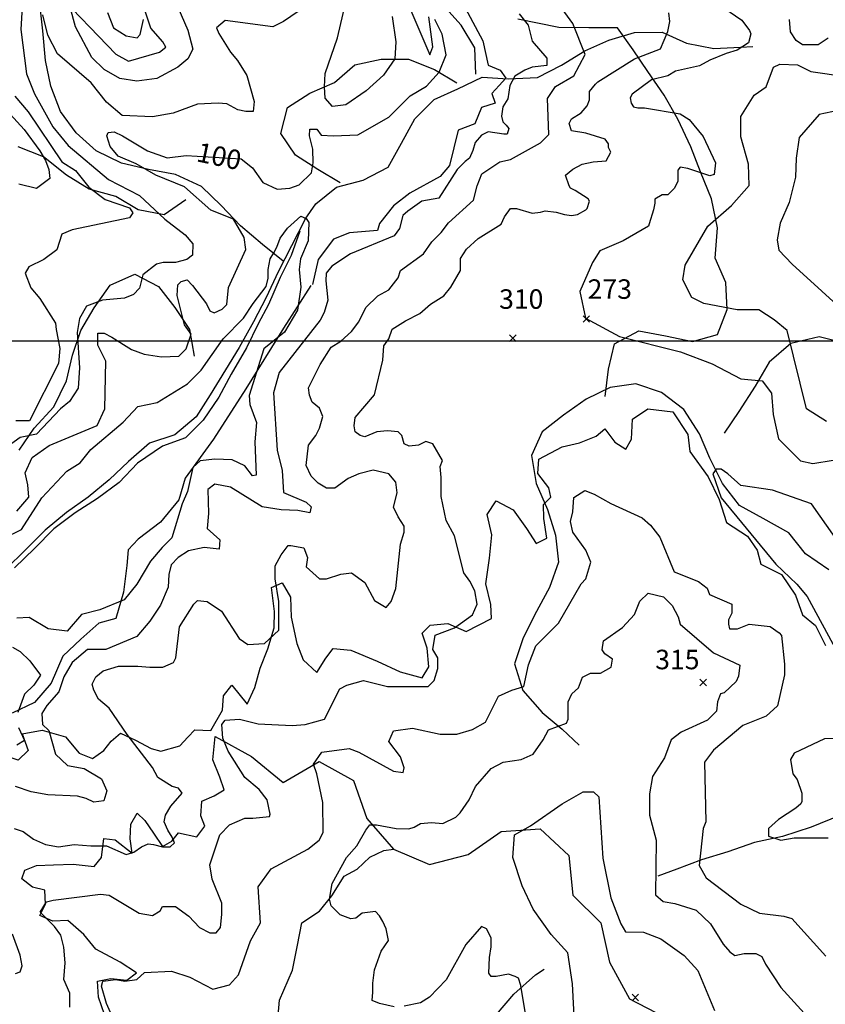
# Model space of a CAD drawing. Extents: x 614000 to 666750, y 5858750 to 5900750.
# Drawn here: x 621395 to 624492, y 5872448 to 5876235 of the extents above; entities that cross this region are included whole.
import ezdxf

# ---------------------------------------------------------------- set-up
doc = ezdxf.new("R2010")
doc.units = 0
doc.header["$MEASUREMENT"] = 0
doc.linetypes.add('T01', pattern=[0])
for name, color, linetype in [('CAMINO_DE_TIERRA', 230, 'CONTINUOUS'), ('COTAS_DE_ELEVACION', 7, 'CONTINUOUS'), ('CURVA_DE_NIVEL_INDICE', 23, 'CONTINUOUS'), ('CURVA_DE_NIVEL_SECUND', 53, 'CONTINUOUS'), ('DRENAJE_PRINCIPAL', 150, 'CONTINUOUS'), ('DRENAJE_SECUNDARIO', 142, 'CONTINUOUS'), ('HUELLAS_Y_SENDEROS', 222, 'CONTINUOUS'), ('MALLA_UTM_Y_COORD', 21, 'CONTINUOUS'), ('ROTULOS_DE_CURVAS', 41, 'CONTINUOUS'), ('VEGETACION', 72, 'CONTINUOUS')]:
    doc.layers.add(name, color=color, linetype=linetype)

# ---------------------------------------------------------------- blocks, each defined once
blk = doc.blocks.new('COD010', base_point=(617865.47, 5865677.39))
at = {"layer": 'COTAS_DE_ELEVACION'}
for p, q in [((617852.97, 5865664.89), (617877.97, 5865689.89)), ((617852.97, 5865689.89), (617877.97, 5865664.89))]:
    blk.add_line(p, q, dxfattribs=at)

msp = doc.modelspace()

# ---------------------------------------------------------------- linework, layer by layer
at = {"layer": 'CAMINO_DE_TIERRA'}
for points in [[(621530.38, 5876346.91), (621764.82, 5876102.43), (621814.17, 5876075.35), (621932.59, 5876109.88), (621956.88, 5876129.99), (621945.6, 5876150.4), (621899, 5876202.84), (621870.45, 5876290.68)], [(623069.03, 5876354.07), (623175.48, 5876153.84), (623196.36, 5876059.72), (623241.96, 5876041.56), (623264.59, 5876009.63), (623238.96, 5875981.92), (623210.78, 5875951.69), (623223.19, 5875913.5), (623170.98, 5875897.45), (623145.08, 5875834.19), (623081.38, 5875810.62), (623047.29, 5875673.8), (623011.4, 5875632.22), (622895.3, 5875568.47), (622832.67, 5875519.49), (622778.78, 5875451.4), (622770.96, 5875424.81), (622662.89, 5875415.58), (622601.72, 5875390.71), (622542.67, 5875312.5), (622520.34, 5875216.21)], [(622890.65, 5876288.31), (622971.79, 5876099.73), (622983.46, 5876130.1), (622967.83, 5876245.75)], [(622513.96, 5875212.46), (622409.79, 5875048.32), (622264.43, 5874814.7), (622139.71, 5874621.54), (622031.83, 5874471.39), (622007.05, 5874387.82), (621936.52, 5874302.09), (621850.89, 5874236.81), (621812.47, 5874196.52), (621806.92, 5874135.63), (621794.7, 5874032.91), (621764.7, 5873931.6), (621699.77, 5873914.38), (621630.69, 5873852.77), (621561.58, 5873787.35), (621516.32, 5873683.64), (621452.23, 5873609.28), (621366.79, 5873568.12)], [(621404.29, 5873487.82), (621427.94, 5873424.15), (621389.54, 5873387.66), (621317.29, 5873409.86), (621281.45, 5873374.62), (621225.49, 5873367.48), (621174.45, 5873338.72), (620943.01, 5873145.2), (620850.87, 5873059.66), (620812.16, 5872981.28), (620740.64, 5872933.65), (620688.47, 5872922.67), (620643.85, 5872902.74), (620599.99, 5872816.79), (620545.72, 5872697.92), (620466.29, 5872612.28), (620392.14, 5872551.98), (620325.39, 5872462.41), (620292.3, 5872455.08), (620296.28, 5872311.59)]]:
    msp.add_lwpolyline(points, dxfattribs=at)
at = {"layer": 'CURVA_DE_NIVEL_INDICE'}
for points, elevation in [([(621989.97, 5876314.04), (622041.85, 5876195.08), (622061.31, 5876121.54), (622041.85, 5876084.77), (622002.93, 5876052.33), (621922.94, 5876009.07), (621845.11, 5875998.26), (621780.25, 5876009.07), (621719.72, 5876043.68), (621672.16, 5876089.1), (621609.47, 5876208.06), (621548.93, 5876435.17)], 200), ([(623315.23, 5876257.81), (623349.82, 5876214.55), (623364.95, 5876151.83), (623421.16, 5876086.94), (623421.16, 5876058.82), (623364.95, 5876052.33), (623336.85, 5876041.51), (623297.93, 5876017.72), (623279.9, 5875982.51), (623271.27, 5875930.73), (623251.9, 5875900.51), (623247.56, 5875863.81), (623251.9, 5875842.25), (623264.81, 5875829.29), (623275.61, 5875816.33), (623269.15, 5875794.78), (623256.19, 5875794.78), (623195.8, 5875803.37), (623169.92, 5875790.48), (623146.2, 5875762.38), (623137.53, 5875732.16), (623124.61, 5875701.94), (623107.36, 5875689.04), (623077.14, 5875658.82), (623006.07, 5875548.36), (622941.21, 5875537.55), (622887.16, 5875498.62), (622867.71, 5875481.31), (622854.74, 5875431.56), (622835.28, 5875403.45), (622666.65, 5875334.23), (622595.3, 5875286.65), (622573.69, 5875260.69), (622571.52, 5875230.41), (622580.17, 5875156.87), (622565.04, 5875109.29), (622549.91, 5875079), (622392.78, 5874878.57), (622370.89, 5874799.92), (622385.43, 5874578.93), (622404.26, 5874501.41), (622408.91, 5874416.9), (622495.96, 5874379.14), (622516.28, 5874361.72), (622510.45, 5874338.51), (622464.04, 5874347.22), (622400.2, 5874350.15), (622327.64, 5874361.72), (622205.74, 5874437.24), (622144.79, 5874448.87), (622118.7, 5874428.53), (622121.59, 5874335.59), (622115.81, 5874277.55), (622165.11, 5874234), (622162.22, 5874199.16), (622104.16, 5874204.95), (622044.46, 5874191.59), (622004.94, 5874166.33), (621978.13, 5874138.49), (621969.1, 5874101.7), (621965.81, 5874052.8), (621936.61, 5873982.71), (621895.76, 5873921.4), (621846.12, 5873862.94), (621726.43, 5873813.32), (621656.34, 5873813.32), (621596.48, 5873762.71), (621564.49, 5873706.96), (621545.41, 5873649.77), (621499.25, 5873596.72), (621480.06, 5873566.31), (621482.59, 5873524.63), (621507.86, 5873501.63), (621533.14, 5873409.73), (621579.09, 5873366.06), (621643.38, 5873354.59), (621710.01, 5873315.52), (621730.69, 5873269.54), (621719.21, 5873230.48), (621680.14, 5873225.86), (621650.27, 5873239.7), (621618.11, 5873248.86), (621503.27, 5873253.47), (621438.97, 5873264.93), (621379.23, 5873285.62)], 100), ([(621384.91, 5874344.55), (621431.03, 5874397.97), (621426.17, 5874446.53), (621416.46, 5874492.67), (621443.16, 5874550.95), (621508.7, 5874597.08), (621693.15, 5874674.79), (621722.28, 5874737.92), (621726.21, 5874921.11), (621695.94, 5874983.84), (621695.94, 5875029.26), (621719.72, 5875029.26), (621749.99, 5875014.12), (621825.66, 5874966.53), (621873.22, 5874949.23), (621940.24, 5874938.42), (622007.26, 5874940.58), (622035.36, 5874968.7), (622054.82, 5875024.93), (622028.88, 5875061.7), (622000.77, 5875174.18), (622002.93, 5875215.27), (622015.91, 5875228.25), (622039.69, 5875234.74), (622059.14, 5875213.11), (622113.19, 5875141.73), (622126.16, 5875115.78), (622143.46, 5875107.13), (622173.73, 5875122.27), (622191.02, 5875139.57), (622197.51, 5875204.46), (622264.53, 5875351.54), (622258.04, 5875396.96), (622216.96, 5875468.34), (622130.49, 5875502.94), (622028.88, 5875591.62), (621918.62, 5875637.05), (621842.95, 5875680.31), (621773.77, 5875710.59), (621743.5, 5875747.36), (621730.53, 5875788.45), (621734.86, 5875801.43), (621758.64, 5875803.59), (621791.06, 5875788.45), (621886.19, 5875730.05), (621961.86, 5875704.1), (622035.36, 5875712.75), (622247.23, 5875699.77), (622290.47, 5875665.16), (622329.39, 5875608.93), (622385.6, 5875582.97), (622433.16, 5875587.3), (622469.91, 5875600.28), (622517.48, 5875645.7), (622523.96, 5875684.63), (622521.8, 5875736.54), (622508.83, 5875788.45), (622510.99, 5875814.41), (622536.93, 5875814.41), (622554.23, 5875790.61), (622601.79, 5875788.45), (622694.75, 5875792.78), (622813.66, 5875859.83), (622895.81, 5875942.02), (622958.51, 5875978.79), (623008.23, 5876032.87), (623034.18, 5876099.91), (623019.04, 5876179.94), (622990.94, 5876236.18)], 100), ([(621588.28, 5872437.68), (621588.28, 5872490.52), (621565.3, 5872543.36), (621569.9, 5872607.72), (621565.3, 5872667.47), (621553.82, 5872713.45), (621528.54, 5872747.91), (621473.44, 5872803.05), (621498.67, 5872842.12), (621523.95, 5872849.03), (621705.42, 5872872.02), (621739.88, 5872867.41), (621854.73, 5872798.44), (621905.23, 5872789.28), (621935.1, 5872807.66), (621944.29, 5872823.74), (621994.84, 5872823.74), (622045.35, 5872786.98), (622086.71, 5872743.3), (622125.77, 5872722.61), (622151.04, 5872722.61), (622167.08, 5872743.3), (622171.68, 5872793.89), (622171.68, 5872837.51), (622134.96, 5872929.47), (622125.77, 5872984.61), (622164.78, 5873099.51), (622201.55, 5873138.57), (622261.29, 5873163.87), (622291.11, 5873163.87), (622355.45, 5873170.72), (622357.75, 5873179.94), (622346.26, 5873235.09), (622316.39, 5873274.15), (622261.29, 5873320.14), (622196.95, 5873421.26), (622176.27, 5873471.79), (622171.68, 5873524.63), (622185.46, 5873540.7), (622240.61, 5873545.31), (622311.79, 5873526.93), (622442.72, 5873520.02), (622493.27, 5873524.63), (622566.75, 5873545.31), (622625.36, 5873661.39), (622652.94, 5873675.16), (622717.23, 5873693.54), (622809.13, 5873670.61), (622965.29, 5873670.61), (622988.27, 5873693.54), (623002.05, 5873739.52), (623002.05, 5873780.89), (622983.67, 5873813.04), (622992.86, 5873868.19), (623066.39, 5873895.79), (623135.28, 5873946.32), (623153.66, 5873987.69), (623144.47, 5874038.28), (623126.09, 5874075.04), (623103.11, 5874107.2), (623066.39, 5874249.69), (623034.22, 5874309.44), (623015.84, 5874401.35), (623015.84, 5874474.87), (623011.25, 5874516.24), (623020.44, 5874539.23), (622983.67, 5874603.59), (622956.1, 5874612.75), (622928.57, 5874598.98), (622891.81, 5874594.37), (622873.43, 5874603.59), (622864.24, 5874635.74), (622850.45, 5874649.51), (622809.13, 5874654.12), (622767.78, 5874649.51), (622721.82, 5874631.13), (622703.44, 5874635.74), (622685.1, 5874649.51), (622680.51, 5874672.51), (622685.1, 5874704.66), (622758.59, 5874792.01), (622790.75, 5874925.28), (622795.35, 5874980.43), (622813.73, 5875008.03), (622827.47, 5875044.79), (622878.02, 5875076.94), (622933.17, 5875104.54), (622974.48, 5875141.3), (623025.03, 5875173.45), (623052.6, 5875205.67), (623089.32, 5875269.97), (623089.32, 5875315.95), (623112.3, 5875352.71), (623158.25, 5875394.08), (623245.52, 5875449.22), (623259.31, 5875476.82), (623282.29, 5875508.97), (623305.26, 5875508.97), (623364.96, 5875490.59), (623397.13, 5875495.2), (623415.51, 5875499.82), (623456.87, 5875495.2), (623488.99, 5875485.98), (623516.56, 5875481.44), (623539.54, 5875485.98), (623571.71, 5875504.36), (623576.3, 5875508.97), (623585.49, 5875536.58), (623580.9, 5875545.74), (623530.35, 5875577.95), (623511.97, 5875587.11), (623507.37, 5875596.33), (623493.59, 5875637.7), (623521.16, 5875660.63), (623557.92, 5875679.01), (623599.24, 5875688.23), (623649.79, 5875692.84), (623668.17, 5875724.99), (623658.98, 5875743.37), (623658.98, 5875757.14), (623645.19, 5875775.52), (623571.71, 5875798.51), (623516.56, 5875807.74), (623507.37, 5875835.28), (623516.56, 5875853.66), (623553.33, 5875876.65), (623576.3, 5875904.25), (623585.49, 5875927.24), (623585.49, 5875959.39), (623608.43, 5875986.99), (623617.62, 5875996.15), (623758.82, 5876083.94), (623858.01, 5876122.82), (623886.06, 5876189.68), (623894.69, 5876228.56), (623890.39, 5876260.89)], 200), ([(624497.12, 5874689.18), (624419.64, 5874738.78), (624345.27, 5875039.53), (624295.62, 5875081.26), (624236.42, 5875118.68), (624152.75, 5875118.68), (624025.69, 5875143.49), (623978.32, 5875166.98), (623944.37, 5875234.9), (623952.86, 5875291.51), (624040.55, 5875441.5), (624131.07, 5875520.74), (624198.96, 5875597.16), (624196.13, 5875679.23), (624167.84, 5875783.94), (624167.84, 5875863.18), (624218.76, 5875945.25), (624264.02, 5875976.39), (624292.31, 5876052.8), (624317.77, 5876064.12), (624385.65, 5876061.29), (624436.57, 5876035.82), (624569.52, 5876016.01)], 300), ([(621377.15, 5875941.13), (621427.85, 5875881.27), (621556.99, 5875687.81), (621610.32, 5875654.61), (621661, 5875590.94), (621724.04, 5875544.04), (621817.01, 5875511.6), (621829.98, 5875492.13), (621817.01, 5875472.66), (621596.49, 5875427.24), (621557.58, 5875409.94), (621538.12, 5875349.37), (621488.4, 5875312.61), (621431.03, 5875284.28), (621416.46, 5875260), (621438.31, 5875204.15), (621472.29, 5875162.87), (621532.96, 5875068.17), (621535.39, 5875043.88), (621549.96, 5874971.04), (621545.1, 5874912.76), (621433.45, 5874691.79), (621380.06, 5874691.79)], 200), ([(624530.42, 5874243.45), (624438.35, 5874372.41), (624288.4, 5874425.04), (624167.4, 5874443.46), (624117.42, 5874488.2), (624091.11, 5874506.63), (624072.7, 5874506.63), (624059.55, 5874488.2), (624091.11, 5874396.09), (624301.56, 5874140.81), (624383.1, 5874064.49), (624422.72, 5874016.41), (624594.96, 5873697.03)], 200), ([(622835.25, 5872438.01), (622778.39, 5872450.65), (622749.95, 5872463.29), (622753.11, 5872494.9), (622753.11, 5872529.67), (622759.43, 5872580.24), (622784.71, 5872652.94), (622813.14, 5872694.02), (622803.66, 5872738.27), (622791.02, 5872766.72), (622778.39, 5872788.84), (622762.59, 5872804.65), (622712.04, 5872798.33), (622686.77, 5872779.36), (622667.82, 5872776.2), (622626.75, 5872792.01), (622591.99, 5872826.77), (622585.68, 5872852.06), (622596.62, 5872913.33), (622651.76, 5873012.15), (622690.83, 5873058.13), (622725.29, 5873117.89), (622741.33, 5873138.57), (622766.61, 5873138.57), (622842.43, 5873124.74), (622890.64, 5873122.5), (622911.32, 5873129.35), (622936.59, 5873143.12), (622977.95, 5873147.73), (623021.56, 5873143.12), (623072.11, 5873168.42), (623088.2, 5873184.49), (623122.66, 5873235.09), (623147.89, 5873285.62), (623207.63, 5873354.59), (623253.59, 5873379.83), (623322.47, 5873389.05), (623368.43, 5873409.73), (623407.44, 5873464.87), (623428.12, 5873503.94), (623497.05, 5873529.24), (623503.95, 5873545.31), (623503.95, 5873611.92), (623517.73, 5873641.83), (623542.97, 5873664.82), (623559.05, 5873706.19), (623588.92, 5873722.26), (623627.98, 5873722.26), (623669.34, 5873745.25), (623673.89, 5873775.1), (623644.06, 5873795.79), (623634.87, 5873811.86), (623639.47, 5873846.38), (623712.95, 5873896.91), (623758.91, 5873947.44), (623779.58, 5873998.03), (623810.58, 5874029.06), (623870.28, 5874015.29), (623903.62, 5873981.96), (623926.59, 5873938.28), (623933.49, 5873910.68), (624062.11, 5873800.4), (624163.17, 5873752.11), (624158.57, 5873710.74), (624149.38, 5873690.11), (624103.43, 5873646.44), (624089.64, 5873641.83), (624078.15, 5873611.92), (624073.6, 5873575.16), (624039.14, 5873540.7), (623938.08, 5873494.72), (623899.02, 5873464.87), (623873.75, 5873395.96), (623827.79, 5873324.68), (623816.3, 5873258.08), (623816.3, 5873175.33), (623841.58, 5873078.82), (623839.67, 5872869.16), (623869.32, 5872843.18), (623913.8, 5872835.76), (623995.35, 5872809.84), (624050.93, 5872757.88), (624099.14, 5872679.99), (624125.06, 5872650.34), (624143.62, 5872635.51), (624180.68, 5872642.92), (624225.16, 5872642.92), (624247.4, 5872631.83), (624262.23, 5872602.11), (624321.54, 5872513.14), (624462.39, 5872357.37)], 300), ([(624702.95, 5873474.1), (624489.31, 5873469.48), (624372.17, 5873414.34), (624358.39, 5873389.05), (624367.58, 5873333.9), (624383.66, 5873313.22), (624402.04, 5873260.38), (624402.04, 5873228.23), (624397.45, 5873219.01), (624379.06, 5873202.94), (624312.43, 5873159.26), (624273.41, 5873124.8), (624273.41, 5873094.9), (624321.62, 5873078.82), (624372.17, 5873088.04), (624503.1, 5873088.04)], 200), ([(623347.04, 5872365.31), (623321.77, 5872520.19), (623312.29, 5872548.63), (623299.65, 5872554.96), (623274.38, 5872564.44), (623226.99, 5872554.96), (623208.04, 5872554.96), (623198.56, 5872567.6), (623201.72, 5872627.65), (623208.04, 5872668.74), (623208.04, 5872703.51), (623189.08, 5872738.27), (623170.13, 5872747.76), (623110.1, 5872678.22), (623034.28, 5872542.31), (622971.1, 5872475.94), (622936.35, 5872453.81), (622873.16, 5872441.17)], 300)]:
    msp.add_lwpolyline(points, dxfattribs=dict(at, elevation=elevation))
at = {"layer": 'CURVA_DE_NIVEL_SECUND'}
for points, elevation in [([(621409.18, 5876350.29), (621399.47, 5876197.31), (621421.32, 5876027.33), (621452.87, 5875949.63), (621523.08, 5875822.52), (621581.37, 5875751.21), (621736.16, 5875619.88), (621855.92, 5875559.18), (621953.21, 5875468.34), (622031.04, 5875407.78), (622061.31, 5875373.17), (622059.14, 5875329.91), (622037.52, 5875312.61), (621994.29, 5875301.79), (621946.72, 5875301.79), (621920.78, 5875295.3), (621868.89, 5875254.2), (621855.92, 5875202.3), (621832.14, 5875178.5), (621797.55, 5875163.36), (621713.24, 5875156.87), (621652.7, 5875133.08), (621624.6, 5875085.5), (621615.95, 5875031.42), (621625.2, 5874895.76), (621620.34, 5874818.06), (621586.36, 5874767.06), (621552.38, 5874737.92), (621460.15, 5874640.79), (621397.05, 5874628.65), (621350.93, 5874594.66)], 150), ([(621374.64, 5873124.8), (621409.1, 5873113.28), (621448.16, 5873083.43), (621494.08, 5873062.75), (621544.62, 5873053.52), (621604.36, 5873062.75), (621668.66, 5873058.13), (621728.4, 5873058.13), (621804.18, 5873023.68), (621834.05, 5873032.84), (621863.92, 5873053.52), (621889.15, 5873065.05), (621909.83, 5873062.75), (621944.29, 5873053.52), (621974.16, 5873053.52), (621990.25, 5873069.6), (621981.06, 5873090.29), (621964.97, 5873117.89), (621951.19, 5873150.04), (621955.78, 5873175.33), (621976.46, 5873209.79), (622020.12, 5873260.38), (622006.33, 5873278.76), (621981.06, 5873285.62), (621925.91, 5873320.14), (621905.23, 5873359.2), (621808.77, 5873485.56), (621739.88, 5873586.68), (621698.53, 5873621.14), (621680.14, 5873655.66), (621674.42, 5873679.77), (621688.21, 5873707.37), (621715.78, 5873730.3), (621775.52, 5873748.74), (621849, 5873748.74), (621894.96, 5873744.13), (621945.46, 5873744.13), (621986.82, 5873762.51), (621996.01, 5873780.89), (622009.8, 5873900.4), (622064.9, 5873987.69), (622078.69, 5874001.52), (622115.45, 5873996.91), (622170.59, 5873960.15), (622239.48, 5873854.42), (622271.65, 5873831.43), (622335.94, 5873836.04), (622391.09, 5873886.57), (622391.09, 5873996.91), (622377.3, 5874084.2), (622377.3, 5874134.8), (622400.28, 5874176.17), (622427.85, 5874212.93), (622437, 5874212.93), (622487.54, 5874203.71), (622501.33, 5874166.95), (622496.74, 5874130.19), (622547.28, 5874084.2), (622574.81, 5874084.2), (622629.96, 5874102.58), (622671.32, 5874107.2), (622721.82, 5874070.43), (622758.59, 5874001.52), (622804.54, 5873973.92), (622822.88, 5873996.91), (622841.26, 5874047.44), (622859.64, 5874217.48), (622873.43, 5874263.46), (622873.43, 5874286.45), (622850.45, 5874323.21), (622832.07, 5874359.97), (622845.85, 5874415.12), (622841.26, 5874456.49), (622813.73, 5874488.7), (622753.99, 5874502.47), (622698.85, 5874488.7), (622657.53, 5874470.26), (622606.98, 5874433.5), (622574.81, 5874433.5), (622542.69, 5874451.88), (622515.12, 5874479.48), (622496.74, 5874520.85), (622505.93, 5874598.98), (622533.5, 5874635.74), (622547.28, 5874663.35), (622561.07, 5874709.27), (622547.28, 5874741.48), (622519.71, 5874764.41), (622509.54, 5874790.55), (622505.81, 5874818.49), (622550.64, 5874908.49), (622593.2, 5874975.88), (622629.96, 5874998.81), (622671.32, 5875035.57), (622698.85, 5875072.39), (622726.42, 5875127.53), (622772.37, 5875173.45), (622813.73, 5875196.44), (622850.45, 5875242.43), (622859.64, 5875269.97), (622946.95, 5875334.33), (622979.08, 5875380.31), (623015.84, 5875417.07), (623043.41, 5875453.83), (623139.87, 5875541.13), (623153.66, 5875596.33), (623172.04, 5875642.25), (623240.93, 5875688.23), (623282.29, 5875697.39), (623397.13, 5875761.75), (623429.29, 5875793.97), (623424.7, 5875931.79), (623454.66, 5875978.21), (623525.84, 5876019.21), (623568.98, 5876101.2), (623521.51, 5876219.9), (623433.07, 5876342.95)], 150), ([(624056.48, 5876312.73), (624170.8, 5876232.86), (624201.02, 5876194.04), (624205.31, 5876181.08), (624196.68, 5876146.56), (624153.54, 5876118.46), (624110.41, 5876105.56), (624047.85, 5876079.64), (624009.01, 5876058.02), (623916.28, 5876036.46), (623886.06, 5876019.21), (623823.5, 5876004.13), (623750.15, 5875947.99), (623741.52, 5875935.03), (623745.86, 5875913.47), (623754.48, 5875900.51), (623771.74, 5875896.21), (623797.62, 5875896.21), (623933.53, 5875872.47), (623968.04, 5875850.85), (624021.97, 5875786.12), (624069.44, 5875684.68), (624065.1, 5875639.38), (624047.85, 5875635.08), (623963.7, 5875663.12), (623933.53, 5875667.42), (623924.9, 5875656.64), (623924.9, 5875613.46), (623911.94, 5875587.61), (623886.06, 5875561.69), (623864.51, 5875561.69), (623836.46, 5875544.43), (623836.46, 5875529.29), (623832.13, 5875503.43), (623814.96, 5875450.43), (623812.97, 5875441.46), (623714.81, 5875384.84), (623625.73, 5875346.4), (623596.48, 5875301.2), (623548.44, 5875189.99), (623570.14, 5875087.68), (623700.3, 5875016.37), (623935.82, 5874957.46), (624056.91, 5874911.92), (624167.4, 5874854.03), (624248.95, 5874846.13), (624285.77, 5874798.76), (624291.04, 5874717.17), (624312.08, 5874622.43), (624396.26, 5874538.21), (624443.61, 5874527.68), (624522.52, 5874540.84)], 250), ([(622465.59, 5876266.46), (622409.38, 5876227.52), (622368.3, 5876208.06), (622184.54, 5876231.85), (622152.11, 5876203.73), (622160.76, 5876182.1), (622206.16, 5876110.72), (622232.1, 5876078.28), (622268.85, 5876019.88), (622296.96, 5875920.39), (622292.63, 5875881.46), (622264.53, 5875881.46), (622234.26, 5875887.94), (622191.02, 5875911.74), (622158.59, 5875913.9), (622078.61, 5875909.57), (621985.64, 5875874.97), (621905.65, 5875861.99), (621788.9, 5875866.32), (621728.37, 5875918.23), (621670, 5875991.77), (621540.28, 5876104.24), (621503.53, 5876175.62), (621484.07, 5876253.49)], 150), ([(622826.63, 5876246.99), (622841.77, 5876149.66), (622837.44, 5876084.77), (622794.2, 5876022.05), (622727.18, 5875961.49), (622649.35, 5875907.41), (622597.47, 5875900.92), (622569.36, 5875933.37), (622567.2, 5875976.63), (622569.36, 5876028.54), (622616.93, 5876164.8), (622647.19, 5876296.74)], 150), ([(621732.7, 5876262.13), (621756.48, 5876203.73), (621804.04, 5876173.45), (621847.28, 5876164.8), (621858.09, 5876177.78), (621871.06, 5876236.18)], 250), ([(624503.36, 5876163.7), (624464.86, 5876138.96), (624404.34, 5876138.96), (624379.59, 5876155.41), (624357.61, 5876188.43), (624354.83, 5876235.22)], 250), ([(621331.22, 5875900.65), (621412.36, 5875812.76), (621473.16, 5875731.28), (621494.66, 5875693.11), (621507.27, 5875658.78), (621511.12, 5875624.24), (621460.15, 5875585.39), (621392.19, 5875602.39)], 250), ([(624565.65, 5875891.23), (624468.21, 5875869.9), (624392.09, 5875781.56), (624379.91, 5875702.35), (624376.86, 5875629.24), (624352.5, 5875531.75), (624319.01, 5875452.55), (624306.83, 5875388.57), (624312.92, 5875348.97), (624364.68, 5875294.14), (624593.05, 5875086.98)], 350), ([(621332.21, 5874239.79), (621401.87, 5874274.62), (621480.2, 5874396.56), (621576.01, 5874498.21), (621628.25, 5874530.12), (621668.88, 5874582.44), (621793.67, 5874686.95), (621848.8, 5874747.92), (621924.24, 5874762.41), (622040.32, 5874835.01), (622092.56, 5874887.27), (622178.05, 5875007.63), (622255.88, 5875087.66), (622292.63, 5875143.9), (622342.36, 5875208.78), (622351.01, 5875241.23), (622351.01, 5875273.67), (622357.49, 5875314.77), (622372.62, 5875338.56), (622383.44, 5875360.19), (622396.41, 5875394.8), (622424.51, 5875433.73), (622476.4, 5875479.15), (622495.85, 5875470.5), (622506.67, 5875455.36), (622504.5, 5875383.98), (622474.24, 5875314.77), (622469.91, 5875273.67), (622476.4, 5875206.62), (622463.42, 5875117.94), (622413.7, 5875033.58), (622333.71, 5874968.7), (622277.5, 5874789.17), (622279.66, 5874754.56), (622305.6, 5874685.35), (622298.61, 5874611.43), (622304.44, 5874483.71), (622289.9, 5874480.79), (622260.87, 5874518.55), (622211.57, 5874541.75), (622144.79, 5874544.68), (622089.67, 5874538.89), (622060.64, 5874512.7), (622040.32, 5874419.82), (622020, 5874373.35), (621980.39, 5874242.65), (621942.43, 5874204.72), (621898.65, 5874152.11), (621846.12, 5874064.49), (621796.48, 5874003.17), (621703.05, 5873965.18), (621633.01, 5873947.64), (621577.54, 5873883.4), (621504.56, 5873892.17), (621431.58, 5873936.01), (621384.87, 5873933.09)], 50), ([(621749.08, 5872405.47), (621728.4, 5872451.45), (621710.01, 5872518.12), (621714.61, 5872536.5), (621765.12, 5872543.36), (621799.58, 5872536.5), (621845.54, 5872543.36), (621875.41, 5872570.96), (621978.76, 5872575.57), (622049.94, 5872552.58), (622137.26, 5872506.59), (622201.55, 5872522.67), (622236.01, 5872561.74), (622281.97, 5872692.77), (622320.98, 5872761.68), (622311.79, 5872899.56), (622362.34, 5872968.54), (622502.46, 5873044.37), (622546.11, 5873078.82), (622562.15, 5873108.67), (622561.07, 5873224.74), (622538.09, 5873335.09), (622524.31, 5873371.85), (622556.48, 5873417.83), (622662.13, 5873431.6), (622698.85, 5873417.83), (622832.07, 5873344.25), (622868.83, 5873339.7), (622873.43, 5873358.08), (622859.64, 5873399.39), (622813.73, 5873459.14), (622832.07, 5873500.51), (622905.59, 5873509.73), (623011.25, 5873486.74), (623075.58, 5873486.74), (623135.28, 5873505.12), (623185.83, 5873532.73), (623236.33, 5873633.79), (623286.88, 5873656.78), (623332.84, 5873670.61), (623351.17, 5873753.29), (623378.75, 5873826.88), (623466.06, 5873914.17), (623553.33, 5874065.82), (623571.71, 5874084.2), (623590.09, 5874148.57), (623571.71, 5874194.55), (623521.16, 5874263.46), (623511.97, 5874304.83), (623521.16, 5874341.59), (623525.75, 5874396.74), (623567.11, 5874424.34), (623603.83, 5874410.57), (623668.17, 5874373.74), (623787.6, 5874318.6), (623819.77, 5874291.06), (623856.49, 5874245.08), (623911.64, 5874111.81), (624004, 5874073.83), (624038.09, 5874049.02), (624047.38, 5874024.21), (624133.3, 5873986.51), (624133.3, 5873952.05), (624119.51, 5873926.75), (624119.51, 5873910.68), (624124.11, 5873892.3), (624153.98, 5873892.3), (624199.93, 5873910.68), (624280.31, 5873901.52), (624314.77, 5873876.22), (624323.96, 5873867), (624335.45, 5873756.72), (624335.45, 5873715.35), (624307.88, 5873595.84), (624264.22, 5873556.78), (624174.66, 5873520.02), (624062.11, 5873425.81), (624027.65, 5873379.83), (624032.24, 5873150.04), (624023.05, 5873124.74), (624006.97, 5872982.31), (624034.54, 5872934.02), (624167.76, 5872832.9), (624238.95, 5872798.44), (624333.15, 5872786.98), (624362.98, 5872777.82), (624493.91, 5872633.02)], 250), ([(621367.36, 5873822.08), (621396.56, 5873804.55), (621434.51, 5873769.48), (621475.36, 5873714.01), (621449.09, 5873676.01), (621414.07, 5873641), (621387.8, 5873570.85)], 50), ([(621390.69, 5873512.46), (621414.07, 5873462.83), (621384.87, 5873445.3)], 50), ([(623533.43, 5872279.98), (623520.8, 5872526.51), (623501.84, 5872646.61), (623438.66, 5872716.15), (623369.16, 5872814.13), (623327.07, 5872904.17), (623290.31, 5873012.15), (623297.2, 5873099.51), (623359.24, 5873133.96), (623480.97, 5873219.01), (623561.35, 5873264.93), (623600.41, 5873264.93), (623621.09, 5873246.55), (623637.17, 5873009.85), (623667.04, 5872858.19), (623706.06, 5872757.07), (623724.44, 5872727.22), (623793.37, 5872724.92), (623859.96, 5872699.62), (623949.53, 5872635.26), (624002.37, 5872577.81), (624065.76, 5872424.1)], 350), ([(621379.23, 5872566.35), (621397.62, 5872573.26), (621404.51, 5872596.25), (621397.62, 5872637.63), (621367.75, 5872718)], 150)]:
    msp.add_lwpolyline(points, dxfattribs=dict(at, elevation=elevation))
at = {"layer": 'DRENAJE_PRINCIPAL'}
for points in [[(622493.04, 5875467.81), (622440.17, 5875365.43), (622388.58, 5875265.58), (622343.36, 5875166.95), (622294.36, 5875073.42), (622238.98, 5874974.88), (622186.22, 5874887.73), (622127.04, 5874791.76), (622073.03, 5874707.16), (621991.18, 5874638.04), (621894.38, 5874605.86), (621813.8, 5874535.46), (621739.57, 5874465), (621659.02, 5874398.41), (621574.71, 5874339.46), (621492.88, 5874271.61), (621416.06, 5874194.83), (621343.09, 5874123.09)], [(622472.37, 5875422.28), (622438.62, 5875328.63), (622396.04, 5875243.94), (622352.05, 5875140.21), (622312.09, 5875065.66), (622266.91, 5874973.37), (622207.69, 5874871.05), (622161.28, 5874783.85), (622100.88, 5874694.23), (622033.02, 5874626.26), (621943.85, 5874595.28), (621848.05, 5874528.82), (621777.6, 5874454.52), (621694.55, 5874393.03), (621609, 5874337.9), (621525.95, 5874276.41), (621451.68, 5874200.87), (621374.88, 5874126.63)]]:
    msp.add_lwpolyline(points, dxfattribs=at)
at = {"layer": 'DRENAJE_SECUNDARIO'}
for points in [[(623149.09, 5876025.85), (623144.79, 5876127.45), (623092.09, 5876214.22), (623033.51, 5876279.4), (623003.22, 5876355.69), (622993.44, 5876477.63), (622998.84, 5876571.57), (623008.01, 5876680.85), (623045.59, 5876777.01), (623133.63, 5876825.76), (623232.96, 5876856.65), (623321.06, 5876913.03), (623407.89, 5876969.41), (623497.38, 5877042.28), (623588.12, 5877111.32), (623667.42, 5877180.47), (623744.25, 5877258.52), (623802.03, 5877338)], [(622407.95, 5875306.04), (622328.4, 5875370.19), (622243.83, 5875442.01), (622169.46, 5875520.08), (622093.79, 5875593.09), (621993.78, 5875639.65), (621891.01, 5875658.3), (621787.02, 5875683.31), (621689.56, 5875731.11), (621612.59, 5875800.33), (621552.23, 5875882.09), (621514.86, 5875978.89), (621494.02, 5876078.09), (621484.73, 5876192.42), (621472.83, 5876296.62)], [(622493.04, 5875467.81), (622534.15, 5875527.12), (622613.42, 5875591.19), (622715.27, 5875618.25), (622812.21, 5875668.2), (622862.46, 5875760.44), (622914, 5875853.94), (622988.26, 5875928.21), (623080.05, 5875969.31), (623173.14, 5876014.22), (623273.46, 5876007.02), (623385.3, 5876012.41), (623478.42, 5876059.85), (623567.77, 5876114.94), (623659.57, 5876156.05), (623758.89, 5876185.67), (623864.36, 5876187.31), (623958.05, 5876144.61), (624063.35, 5876124.67), (624166.29, 5876128.87), (624213.33, 5876132.28)], [(624505.36, 5874118.9), (624415.62, 5874180.61), (624351.44, 5874261.13), (624252.77, 5874316.56), (624161.68, 5874366.85), (624096.26, 5874451.2), (624048.72, 5874548.09), (624008.79, 5874642.37), (623948.52, 5874735.56), (623862.62, 5874801.04), (623763.78, 5874834.89), (623664.57, 5874820.5), (623572.75, 5874775.59), (623485.89, 5874714.13), (623404.08, 5874650.08), (623362.73, 5874559.03), (623380.96, 5874450.97), (623424.66, 5874351.57), (623454.4, 5874252.3), (623466.3, 5874148.1), (623431.25, 5874050.65), (623374.54, 5873944.5), (623329.37, 5873853.48), (623296.87, 5873757.28), (623329.12, 5873655.44), (623403.44, 5873571.02), (623480.44, 5873506.89), (623546.04, 5873445.39)], [(625447.23, 5873619.65), (625380.38, 5873575.7), (625281.16, 5873560.04), (625203.18, 5873497.23), (625189.14, 5873488.47), (625209.02, 5873429.9), (625144.08, 5873411.41), (625138.28, 5873317.52), (625062.65, 5873230.57), (625053.72, 5873225.57), (625004.64, 5873286.92), (624968.76, 5873246.61), (624857.05, 5873258.99), (624756.62, 5873250.96), (624648.36, 5873216.34), (624547.66, 5873174.04), (624438.06, 5873129.27), (624327.25, 5873093.41), (624220.35, 5873070.2), (624117.16, 5873034.27), (624016.55, 5873003.39), (623920.99, 5872967.39), (623848.37, 5872941.35)], [(623228.09, 5872408.39), (623294.75, 5872486.53), (623377.91, 5872561.99), (623411.11, 5872583.29)]]:
    msp.add_lwpolyline(points, dxfattribs=at)
at = {"layer": 'HUELLAS_Y_SENDEROS'}
for points in [[(621404.29, 5873487.82), (621481.9, 5873502.39), (621571.9, 5873476.23), (621623.52, 5873413.59), (621675.45, 5873392.83), (621718.88, 5873424.2), (621747.11, 5873459.5), (621782.92, 5873490.93), (621839.89, 5873463.79), (621900.62, 5873431.53), (621937.39, 5873421.06), (622011.24, 5873442.01), (622041.99, 5873476.02), (622068.88, 5873503.72), (622129.85, 5873500.66), (622174.91, 5873578.98), (622179.15, 5873634.81), (622211.23, 5873675.16), (622269.11, 5873602.3), (622298.83, 5873666.79), (622319.73, 5873741.51), (622349.51, 5873814.89), (622373, 5873895.93), (622374.76, 5873959.39), (622362.75, 5874050.9), (622404.82, 5874069.58), (622436.16, 5874013.46), (622439.38, 5873937.26), (622460.2, 5873835.52), (622485.14, 5873773.1), (622536.85, 5873724.42), (622571.58, 5873779.98), (622599.81, 5873816.55), (622668.37, 5873809.62), (622769.69, 5873768.13), (622858.31, 5873726.75), (622941.98, 5873703.18), (622967.72, 5873746.13), (622961.92, 5873817.27), (622942.04, 5873875.83), (622972.76, 5873906.04), (623041.42, 5873913.07), (623111.06, 5873882.01), (623209.27, 5873931.94), (623205.87, 5873985.29), (623187.43, 5874065.43), (623200.89, 5874164.33), (623210.46, 5874253.12), (623192.01, 5874331.98), (623226.72, 5874385), (623292.52, 5874350.17), (623342.79, 5874278.64), (623380.46, 5874219.93), (623421.28, 5874241.16), (623410.42, 5874316.15), (623408.3, 5874370.76), (623436.46, 5874398.44), (623429.11, 5874434.05), (623387.6, 5874489), (623390.57, 5874544.83), (623481.14, 5874592.29), (623547.32, 5874606.96), (623611.05, 5874633.08), (623644.3, 5874661.99), (623683.29, 5874609.61), (623725.02, 5874583.86), (623746.9, 5874621.76), (623751.31, 5874699.16), (623810.05, 5874738.01), (623906.52, 5874727.03), (623963.03, 5874640.22), (623971.42, 5874574.14), (624041.82, 5874477.05), (624084.35, 5874389.1), (624111.62, 5874301.27), (624192.53, 5874248.53), (624230.24, 5874194.89), (624243.8, 5874141.45), (624323.54, 5874101.42), (624377.56, 5874022.24), (624404.93, 5873945.84), (624454.16, 5873904.8), (624492.96, 5873828.3)], [(621721.26, 5872408.58), (621697.64, 5872476.07), (621694.3, 5872537.03), (621745.19, 5872546.75), (621807.4, 5872541.14), (621844.46, 5872568.76), (621781.25, 5872609.92), (621687.62, 5872660.23), (621642.31, 5872716.48), (621580.47, 5872770.32), (621523.28, 5872768.27), (621472.62, 5872789.02), (621494.56, 5872833.26), (621492.42, 5872886.6), (621444.24, 5872898.44), (621403.83, 5872930.52), (621415.51, 5872963.43), (621460.12, 5872982.09), (621524.93, 5872984.07), (621601.19, 5872987.23), (621681.16, 5872977.66), (621709.38, 5873012.96), (621718.83, 5873085.24), (621761.99, 5873081.07), (621827.67, 5873029.72), (621820.46, 5873084.37), (621822.17, 5873141.49), (621846.63, 5873183.17), (621876.91, 5873154.98), (621909.57, 5873106.46), (621944.75, 5873055.38), (621980.48, 5873075.39), (622006.14, 5873108.18), (622075.9, 5873092.35), (622106.7, 5873132.71), (622091.76, 5873173.46), (622096, 5873229.28), (622143.17, 5873250.46), (622181.46, 5873272.98), (622164.05, 5873321.37), (622137.88, 5873388.88), (622146.19, 5873477.67)], [(622146.19, 5873477.67), (622286.63, 5873401.57), (622407.83, 5873301.51), (622546.93, 5873381.57), (622678.51, 5873309.35), (622729.48, 5873162.93), (622832.76, 5873045.25), (622970.79, 5872985.67), (623119.73, 5873023.75), (623246.19, 5873112.81), (623396.19, 5873122.95), (623505.94, 5873020.45), (623521.29, 5872867.98), (623629.73, 5872761.69), (623662.88, 5872610.33), (623739.29, 5872468.77), (623874.7, 5872399.06)], [(622388.15, 5872391.46), (622393.79, 5872463.77), (622444.22, 5872578.86), (622462.74, 5872675.18), (622479.92, 5872761.36), (622547.6, 5872806.49), (622595.07, 5872865.75), (622642.66, 5872941.51), (622692.41, 5872967.74), (622741.04, 5873014.3), (622794.6, 5873039.23), (622832.76, 5873045.25)]]:
    msp.add_lwpolyline(points, dxfattribs=at)
at = {"layer": 'MALLA_UTM_Y_COORD', "linetype": 'T01'}
msp.add_lwpolyline([(615000, 5875000), (660000, 5875000)], dxfattribs=at)
at = {"layer": 'VEGETACION'}
for points in [[(623645.25, 5874786.39), (623658.76, 5874890.38), (623681.1, 5874987.94), (623775.5, 5875037.91), (623878.27, 5875019.26), (623981.01, 5874996.8), (624077.78, 5875023.9), (624115.36, 5875120.06), (624109.81, 5875224.2), (624068.59, 5875317.23), (624077.11, 5875433.95), (624055.1, 5875545.85), (624012.7, 5875650.31), (623975.32, 5875745.85), (623925.32, 5875852.91), (623872.66, 5875944.76), (623809.83, 5876035.44), (623753.3, 5876119.71), (623692.97, 5876204.01), (623582.43, 5876203.68), (623468.09, 5876204.66), (623309.52, 5876236.48)], [(622627.52, 5875607.57), (622541.52, 5875659.09), (622455.55, 5875714.41), (622399.01, 5875797.41), (622425.19, 5875897.48), (622510.74, 5875952.6), (622605.07, 5875993.69), (622683.09, 5876061.57), (622784.9, 5876083.55), (622890.34, 5876082.65), (622989.15, 5876043.72), (623075.15, 5875992.21)], [(622033.69, 5875542.83), (621950.66, 5875483.87), (621850.44, 5875503.77), (621764.44, 5875555.28), (621661.74, 5875582.82), (621575.76, 5875636.88), (621487.37, 5875707.45), (621389.84, 5875746.37)], [(621393.6, 5874579.68), (621451.42, 5874664.24), (621527.01, 5874746.11), (621574.78, 5874845.99), (621598.41, 5874944.81), (621630.9, 5875039.74), (621681.12, 5875126.91), (621742.77, 5875213.98), (621838.38, 5875256.32), (621929.49, 5875208.57), (621991.13, 5875128.07), (622047.66, 5875043.8), (622065.92, 5874940.81)], [(624580.61, 5874986.59), (624467.76, 5875015.49), (624359.57, 5874989.75), (624276.44, 5874918.1), (624222.37, 5874825.89), (624159.37, 5874728.68), (624102.83, 5874645.38)]]:
    msp.add_lwpolyline(points, dxfattribs=at)

# ---------------------------------------------------------------- block references
at = {"layer": 'COTAS_DE_ELEVACION'}
for p in [(623573.63, 5875083.97, 273), (623290.64, 5875010.31, 310), (624022.48, 5873685.48, 315), (623761.46, 5872474.24, 393)]:
    msp.add_blockref('COD010', p, dxfattribs=at)

# ---------------------------------------------------------------- texts
for s, p in [('273', (623578.34, 5875161.44, 273)), ('310', (623238.01, 5875123.08, 310)), ('315', (623838.01, 5873736.7, 315))]:
    msp.add_text(s, height=75, dxfattribs=at).set_placement(p)
at = {"layer": 'ROTULOS_DE_CURVAS'}
msp.add_text('100', height=75, rotation=348, dxfattribs=at).set_placement((622071, 5875691.08))

doc.saveas('drawing.dxf')
